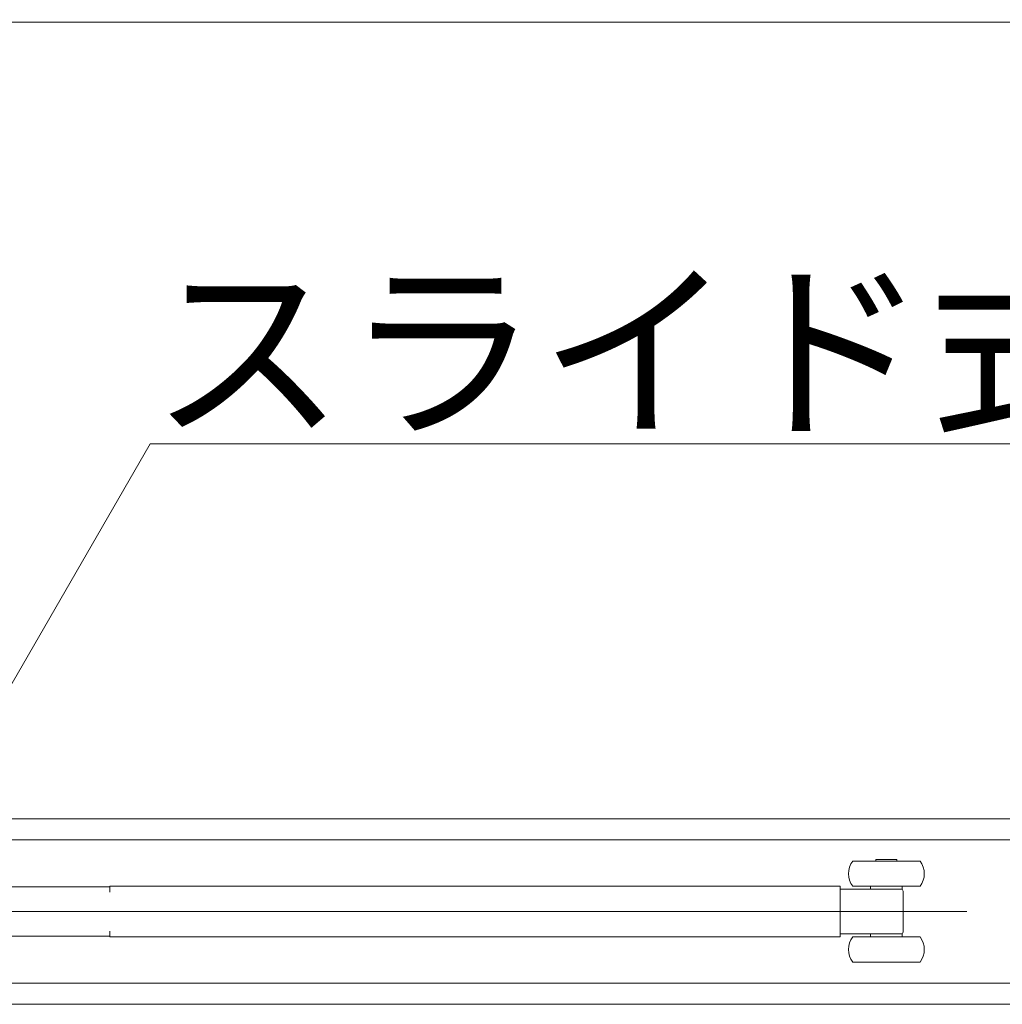
# Model space of a CAD drawing. Units: millimetres. Extents: x -4275 to 7850, y -3045 to 3045.
# Drawn here: x -1278 to -1045, y 1206 to 1439 of the extents above; entities that cross this region are included whole.
import ezdxf

# ---------------------------------------------------------------- set-up
doc = ezdxf.new("R2010")
doc.units = ezdxf.units.MM
doc.header["$LTSCALE"] = 20
doc.header["$PDMODE"] = 1
doc.header["$PDSIZE"] = -2
for name, color, linetype, lineweight in [('2寸法-1', 7, 'Continuous', 15), ('2寸法-3', 7, 'Continuous', 15), ('3一般', 7, 'Continuous', 15)]:
    doc.layers.add(name, color=color, linetype=linetype, lineweight=lineweight)
doc.styles.add('MS PGothic', font='txt', dxfattribs={"bigfont": 'MS PGothic'})
doc.styles.get("Standard").update_dxf_attribs({"font": 'txt', "bigfont": 'BIGFONT.SHX'})
doc.dimstyles.new('SANWA-1', dxfattribs={"dimtxt": 33.826244, "dimasz": 12.712402, "dimexe": 20, "dimexo": 20, "dimgap": 2, "dimtad": 1, "dimdec": 8, "dimdsep": 46, "dimtxsty": 'MS PGothic', "dimblk": 'DOT', "dimblk1": 'DOT', "dimblk2": 'DOT', "dimcen": 0, "dimazin": 0, "dimtfac": 0.8, "dimtdec": 8, "dimtix": 1, "dimtmove": 0, "dimatfit": 0, "dimldrblk": 'DOT', "dimfxl": 1, "dimfrac": 2, "dimtolj": 1, "dimarcsym": 0})

# ---------------------------------------------------------------- blocks, each defined once
blk = doc.blocks.new('_Dot')
at = {"color": 0, "linetype": 'ByBlock', "lineweight": -2}
blk.add_line((-0.5, 0), (-1, 0), dxfattribs=at)
at = {"color": 0, "linetype": 'ByBlock', "const_width": 0.5}
blk.add_lwpolyline([(-0.25, 0, 1), (0.25, 0, 1)], format="xyb", close=True, dxfattribs=at)
blk = doc.blocks.new('*D1')
at = {"layer": '2寸法-1', "color": 0, "linetype": 'Continuous', "lineweight": -2}
for p, q in [((-2650, 1309.54), (-2650, 1609.54)), ((-282, 1309.54), (-282, 1609.54)), ((-294.71, 1589.54), (-2637.29, 1589.54))]:
    blk.add_line(p, q, dxfattribs=at)
at = {"layer": 'Defpoints', "color": 0}
for p in [(-2650, 1589.54), (-2650, 1289.54), (-282, 1289.54)]:
    blk.add_point(p, dxfattribs=at)
at = {"layer": '2寸法-1', "color": 0, "lineweight": -2, "xscale": 12.71240234375, "yscale": 12.71240234375, "zscale": 12.71240234375, "rotation": 180}
blk.add_blockref('_Dot', (-2650, 1589.54), dxfattribs=at)
at = {"layer": '2寸法-1', "color": 0, "lineweight": -2, "xscale": 12.71240234375, "yscale": 12.71240234375, "zscale": 12.71240234375}
blk.add_blockref('_Dot', (-282, 1589.54), dxfattribs=at)
at = {"layer": '2寸法-1', "color": 0, "lineweight": 15, "insert": (-1466, 1613.74), "char_height": 33.8262, "attachment_point": 5, "style": 'MS PGothic'}
blk.add_mtext('\\A1;有効開口幅\u3000（DW1×2）-32', dxfattribs=at)
blk = doc.blocks.new('*D15')
at = {"layer": '2寸法-1', "color": 0, "linetype": 'Continuous', "lineweight": -2}
for p, q in [((-3850, 1356), (-3850, 1709.54)), ((918, 1356), (918, 1709.54)), ((905.29, 1689.54), (-3837.29, 1689.54))]:
    blk.add_line(p, q, dxfattribs=at)
at = {"layer": 'Defpoints', "color": 0}
for p in [(-3850, 1689.54), (-3850, 1336), (918, 1336)]:
    blk.add_point(p, dxfattribs=at)
at = {"layer": '2寸法-1', "color": 0, "lineweight": -2, "xscale": 12.71240234375, "yscale": 12.71240234375, "zscale": 12.71240234375, "rotation": 180}
blk.add_blockref('_Dot', (-3850, 1689.54), dxfattribs=at)
at = {"layer": '2寸法-1', "color": 0, "lineweight": -2, "xscale": 12.71240234375, "yscale": 12.71240234375, "zscale": 12.71240234375}
blk.add_blockref('_Dot', (918, 1689.54), dxfattribs=at)
at = {"layer": '2寸法-1', "color": 0, "lineweight": 15, "insert": (-1466, 1713.29), "char_height": 43.491, "attachment_point": 5, "style": 'MS PGothic'}
blk.add_mtext('\\A1;W', dxfattribs=at)
blk = doc.blocks.new('グループ-59')
at = {"layer": '3一般', "color": 7, "linetype": 'Continuous', "lineweight": 15}
for p, q in [((-3849.5, 1249.84), (917.5, 1249.84)), ((-1450.1, 1244.84), (-281.9, 1244.84)), ((-1077.94, 1239.84), (-1080.2, 1239.84)), ((-1064.2, 1239.84), (-1077.94, 1239.84)), ((-1074.7, 1240.24), (-1074.7, 1239.84)), ((-1069.7, 1240.24), (-1074.7, 1240.24)), ((-1069.7, 1239.84), (-1069.7, 1240.24)), ((-1391.5, 1233.69), (-1257.5, 1233.69)), ((-1257.5, 1233.69), (-1256.5, 1233.69)), ((-1084.2, 1233.84), (-1256.5, 1233.84)), ((-1256.5, 1233.84), (-1256.5, 1232.49)), ((-1084.2, 1233.84), (-1083.2, 1233.84)), ((-1083.2, 1233.84), (-1083.2, 1233.01)), ((-1077.94, 1233.84), (-1080.2, 1233.84)), ((-1064.2, 1233.84), (-1077.94, 1233.84)), ((-1075.95, 1233.84), (-1075.95, 1233.14)), ((-1068.45, 1233.14), (-1068.45, 1233.84)), ((-1083.2, 1233.14), (-1072.2, 1233.14)), ((-1083.2, 1232.14), (-1083.2, 1233.01)), ((-1083.2, 1232.14), (-1083.2, 1223.54)), ((-1072.2, 1233.14), (-1069.49, 1233.14)), ((-1069.49, 1233.14), (-1068.76, 1233.14)), ((-1068.76, 1233.14), (-1068.45, 1233.14)), ((-1068.2, 1232.27), (-1068.2, 1223.42)), ((-1053.1, 1227.84), (-1459.1, 1227.84)), ((-1257.5, 1221.99), (-1391.5, 1221.99)), ((-1256.5, 1221.99), (-1257.5, 1221.99)), ((-1256.5, 1223.19), (-1256.5, 1221.84)), ((-1083.2, 1222.68), (-1083.2, 1223.54)), ((-1083.2, 1222.68), (-1083.2, 1221.84)), ((-1072.2, 1222.54), (-1083.2, 1222.54)), ((-1075.95, 1222.54), (-1075.95, 1221.84)), ((-1069.49, 1222.54), (-1072.2, 1222.54)), ((-1068.76, 1222.54), (-1069.49, 1222.54)), ((-1068.45, 1222.54), (-1068.76, 1222.54)), ((-1068.45, 1221.84), (-1068.45, 1222.54)), ((-1256.5, 1221.84), (-1084.2, 1221.84)), ((-1083.2, 1221.84), (-1084.2, 1221.84)), ((-1080.2, 1221.84), (-1064.2, 1221.84)), ((-1080.2, 1215.84), (-1064.2, 1215.84)), ((-281.9, 1210.84), (-1450.1, 1210.84)), ((-3849.5, 1205.84), (917.5, 1205.84))]:
    blk.add_line(p, q, dxfattribs=at)
for centre, radius, start, end in [((-1076.2, 1236.84), 5, 143.1301, 216.8699), ((-1068.2, 1236.84), 5, 323.1301, 36.8699), ((-1069.2, 1232.48), 0.999, 359.7497, 42.5433), ((-1069.2, 1223.21), 0.999, 315.9395, 0.249), ((-1076.2, 1218.84), 5, 143.1301, 216.8699), ((-1068.2, 1218.84), 5, 323.1301, 36.8699)]:
    blk.add_arc(centre, radius, start, end, dxfattribs=at)
for points, knots in [([(-1068.2, 1232.44), (-1068.2, 1232.49), (-1068.2, 1232.34), (-1068.2, 1232.27)], [0, 0, 0, 0.55343, 1, 1, 1]), ([(-1068.2, 1223.42), (-1068.2, 1223.35), (-1068.2, 1223.2), (-1068.2, 1223.25)], [0, 0, 0, 0.446587, 1, 1, 1])]:
    blk.add_open_spline(points, degree=2, knots=knots, dxfattribs=at)
blk = doc.blocks.new('グループ-60')
at = {"layer": '3一般', "color": 7}
blk.add_blockref('グループ-59', (0, 0), dxfattribs=at)

msp = doc.modelspace()

# ---------------------------------------------------------------- linework, layer by layer
at = {"layer": '2寸法-3', "color": 7, "linetype": 'Continuous', "lineweight": 15, "flags": 128}
for points in [[(-1416.10529101, 1227.7778852), (-1294.23438465, 1438.864487), (-875.00760513, 1438.864487)], [(-1310.9999992, 1227.864487), (-1246.91411932, 1338.864487), (-840.03456202, 1338.864487)]]:
    msp.add_lwpolyline(points, dxfattribs=at)

# ---------------------------------------------------------------- block references
at = {"layer": '3一般', "color": 7}
msp.add_blockref('グループ-60', (0, 0), dxfattribs=at)

# ---------------------------------------------------------------- texts
at = {"layer": '2寸法-3', "color": 7, "insert": (-1246.91411932, 1343.864487), "char_height": 33.826244213, "attachment_point": 7, "line_spacing_factor": 0.870768}
msp.add_mtext('{\\fMS PGothic|b0|i0|c128|p0;スライド式受け金具}', dxfattribs=at)

# ---------------------------------------------------------------- dimensions: what is measured, and where the dimension line sits
at = {"layer": '2寸法-1', "color": 7, "linetype": 'Continuous', "lineweight": 15}
for base, p1, p2, text, override, picture, middle in [((-3850, 1689.54413589), (918, 1336), (-3850, 1336), 'W', {"dimtxt": 43.490885, "dimgap": 2, "dimpost": '<>', "dimtxsty": 'MS PGothic', "dimtmove": 2}, '*D15', (-1466, 1713.2895786)), ((-2650, 1589.54413589), (-282, 1289.54413589), (-2650, 1289.54413589), '有効開口幅\u3000（DW1×2）-32', {"dimgap": 2, "dimpost": '<>', "dimtxsty": 'MS PGothic', "dimtmove": 2}, '*D1', (-1466, 1613.74260866))]:
    dim = msp.add_linear_dim(base=base, p1=p1, p2=p2, text=text, dimstyle='SANWA-1', override=override, dxfattribs=at)
    dim.commit()
    dim.dimension.update_dxf_attribs({"geometry": picture, "text_midpoint": middle})

doc.saveas('drawing.dxf')
